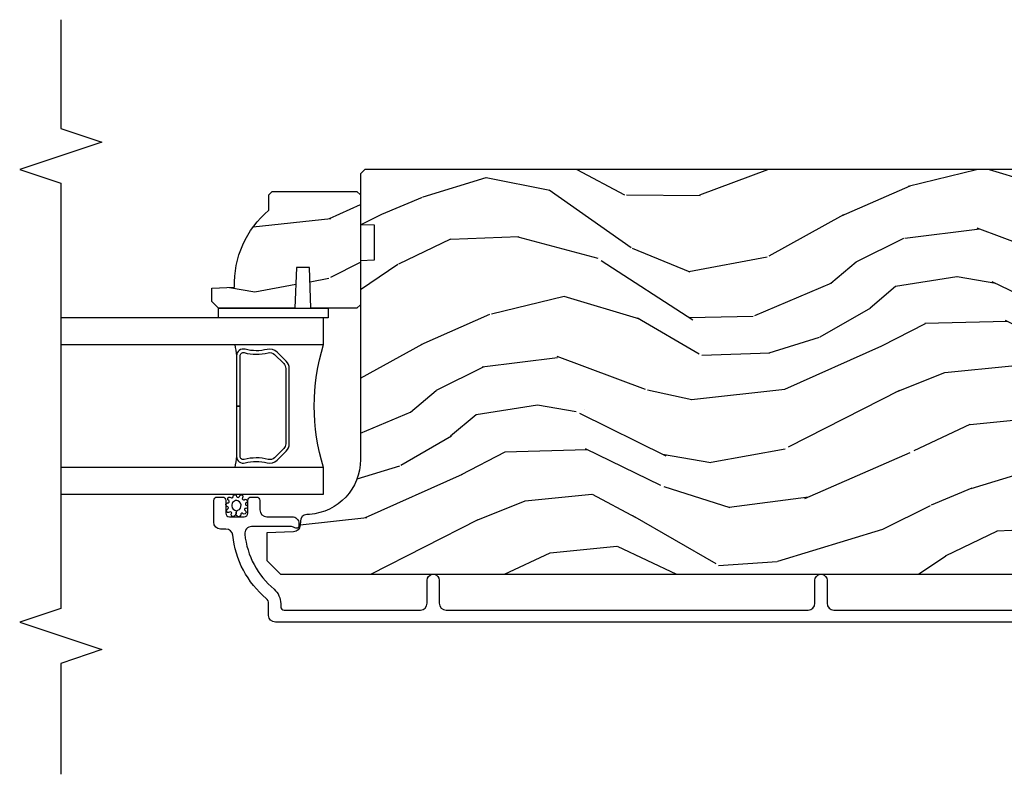
# Model space of a CAD drawing. Units: inches. Extents: x 3 to 136, y 1 to 112.
# Drawn here: x 49 to 53, y 31 to 35 of the extents above; entities that cross this region are included whole.
import ezdxf

# ---------------------------------------------------------------- set-up
doc = ezdxf.new("R2010")
doc.units = ezdxf.units.IN
doc.header["$MEASUREMENT"] = 0
for name, color, linetype in [('ZP-ANNO-MARK', 9, 'Continuous'), ('ZP-SECT-ALUM', 63, 'Continuous'), ('ZP-SECT-GLAS', 153, 'Continuous'), ('ZP-SECT-SEAL', 8, 'Continuous'), ('ZP-SECT-WDHA', 11, 'Continuous'), ('ZP-SECT-WOOD', 104, 'Continuous'), ('ZP-SECT-WSTP', 40, 'Continuous')]:
    doc.layers.add(name, color=color, linetype=linetype)

# ---------------------------------------------------------------- blocks, each defined once
blk = doc.blocks.new('CS AS RES C SD OG (13-16 IG) F J O')
at = {"layer": 'ZP-SECT-WDHA'}
h = blk.add_hatch(dxfattribs=at)
h.set_pattern_fill('WOOD3', color=256, scale=2, angle=73, style=0, pattern_type=2)
h.set_pattern_definition([(68.23640000000003, (5.164547172214384, -3.800254126429166), (-8.34477137446781, -20.45396798290167), [0.240832, -23.842358]), (84.3099, (5.253842476467184, -3.576588419092495), (0.42636909446815, 8.235181511295936), [0.305942, -9.892097999999999]), (118, (5.284175702526113, -3.272154690020219), (-1.91261010378108, 0.5847435903937088), [0.226274, -2.602152]), (119.8476, (5.177946414327721, -3.072366456310498), (-20.50272857977592, 35.54768828883149), [0.4386339999999991, -43.42478999999988]), (85.9946, (4.959640403836374, -2.691916084010309), (-1.437476743240215, -18.38297247813529), [0.2668339999999991, -26.41649399999994]), (73, (4.97827876170652, -2.425734545176557), (-1.327866102480597, 2.497352921371545), [0.5, -1.5]), (63.53769999999998, (5.124464614067847, -1.947582167195037), (-4.836323452587552, -8.978306718050995), [0.24331, -11.922214]), (67.28939999999999, (4.648142603994415, -3.642373405878889), (-7.175302374271586, -16.6287403265194), [0.200998, -19.898754]), (73, (4.725743040058092, -3.456959888780737), (-1.327866102480597, 2.497352921371545), [0.3, -1.7]), (101.3008, (4.813454551475047, -3.170068461991828), (-5.043499394239715, 24.54716094300748), [0.295296, -29.23435]), (125.125, (4.755588528868088, -2.880497186780254), (7.224071108844608, -10.57415813511433), [0.45607, -22.347438]), (112.2894, (4.493182894043798, -2.507478041410419), (-6.054586024953074, 14.3993751268171), [0.2842539999999991, -28.14108799999994]), (79.3402, (4.385369813009333, -2.24446408824846), (2.76533439438243, 15.88561928555968), [0.362216, -17.748554]), (61.11129999999999, (4.452371436471026, -1.888499507912854), (-13.92425483963839, -25.02229161617255), [0.38833, -38.444646]), (66.29019999999998, (4.055233655297229, -3.461102948950792), (7.17528907757296, 16.62874768410003), [0.342344, -33.89214]), (76.3665, (4.192892225141463, -3.147654200112271), (7.443263674111081, 31.18650071420278), [0.340588, -33.718186]), (106.6901, (4.273172509628012, -2.816663148990383), (0.7431255040166724, -4.409962367830815), [0.360556, -6.850548]), (120.4896, (4.169623069852264, -2.471297381256925), (-15.19129255384614, 25.55825994297176), [0.325576, -32.232064]), (87.93140000000001, (4.00443170346, -2.190741125811602), (0.6943551067665528, 22.79293410148564), [0.310484, -30.737866]), (73, (4.015638834399851, -1.880459962644871), (-1.327866102480597, 2.497352921371545), [0.24, -1.76]), (60.00539999999998, (4.085808043533348, -1.650946821213743), (9.087905524651106, 16.04400167334359), [0.266834, -26.416494]), (73, (5.670961246169895, -3.306751557337815), (-1.327866102480597, 2.497352921371545), [0, -2]), (296.1524000000001, (5.465933896703405, -2.951274714251348), (-18.00538888531858, 36.87554735843706), [0.438634, -43.42479]), (279.5651, (3.746656866054877, -2.760260338130863), (1.327869099233074, -2.497352076502219), [0.1788859999999995, -4.293249999999984]), (261.1301, (3.776381773776279, -2.936658835462769), (-1.595852046107206, -12.0603996767767), [0.282842, -13.859292]), (229.8014, (3.732769886692495, -3.216119035321327), (-6.748938448303024, -8.393559450670804), [0.152316, -15.07923]), (99.56509999999996, (5.465933896703405, -2.951274714251348), (-1.327869099233074, 2.497352076502219), [0.2236059999999999, -4.248529999999999]), (79.7098, (5.428777762051595, -2.730776592586466), (-3.350093459302556, -17.79822734718652), [0.342344, -33.89214]), (62.87529999999996, (5.489931951418839, -2.393938107370126), (15.67848221527704, 30.76012413734089), [0.568858, -56.31699200000001]), (62.69520000000001, (5.374934218526278, -3.864575901468172), (5.421060729349783, 10.89091849633435), [0.223606, -22.137072]), (88.5241, (5.477508183803707, -3.66588372334521), (-0.6943538178398221, -22.79293551970828), [0.37363, -36.989452]), (115.8789, (5.4871315219076, -3.292376840726245), (15.34964888471387, -31.88084594068392), [0.3821, -37.827846]), (107.6952, (5.320356362679718, -2.948594865828682), (-7.540852312839225, 23.21929303946757), [0.316228, -31.306548]), (82.4623, (5.22423814983415, -2.647328722428202), (1.01111154669365, 10.14779136076372), [0.364966, -11.80056]), (66.41809999999998, (5.272113678176652, -2.285516707998145), (-13.76583238823937, -31.34488541092399), [0.52345, -51.82156]), (64.86989999999992, (4.896781840544804, -3.718390049106802), (-5.421068605812717, -10.89091361125097), [0.282842, -13.859292]), (84.3099, (5.016898108105693, -3.462319585626062), (0.42636909446815, 8.235181511295936), [0.305942, -9.892097999999999]), (115.5104, (5.047231334164621, -3.157885856553786), (12.69389479119331, -26.88614988798455), [0.325576, -32.232064]), (118, (4.907013496986224, -2.864050940083658), (-1.91261010378108, 0.5847435903937088), [0.367696, -2.460732]), (90.35399999999979, (4.73439090366378, -2.539395060305353), (0.04876202922805728, -27.20289793979688), [0.335262, -33.190848]), (69.63350000000003, (4.732319373578775, -2.204140367924911), (-11.26852463519538, -30.01700107381327), [0.340588, -33.718186]), (55.89729999999997, (4.850851848303705, -1.884844184991934), (11.58525502309056, 17.37187083675603), [0.27203, -26.930912]), (64.2538, (4.418629462563217, -3.572204196745432), (6.005821017315288, 12.80351945054413), [0.263058, -26.042834]), (87.93140000000001, (4.532898296029657, -3.335259828383954), (0.6943551067665528, 22.79293410148564), [0.310484, -30.737866]), (105.0054, (4.544105426969395, -3.024978665217226), (2.814114219735262, -11.31727641611973), [0.37736, -18.490604]), (122.8991, (4.446403421288096, -2.660486802364506), (18.43175097613515, -28.64036637139408), [0.49679, -49.18218]), (88.94539999999999, (4.176566559533399, -2.243368032661692), (-0.4263644116476313, -8.235181634652655), [0.291204, -14.269016]), (66.99100000000001, (4.181926256378688, -1.952212964614226), (7.760042155334039, 18.54135163249375), [0.3821, -37.827846]), (49.80139999999996, (4.331279694411933, -1.600512025537181), (6.748938448303026, 8.393559450670802), [0.152316, -15.07923]), (63.53769999999998, (3.844846608985449, -3.396781173911791), (-4.836323452587552, -8.978306718050995), [0.24331, -11.922214]), (83.00800000000001, (3.953268008357441, -3.178962900669571), (2.606951578708771, 22.20819262847393), [0.345254, -34.1801]), (110.4054, (3.995296102605266, -2.836276981358775), (-11.52445423798903, 30.71134915766887), [0.428018, -42.37385]), (102.0546, (5.758672757586737, -3.019860130548906), (-3.557234008732982, 15.72724097270063), [0.205912, -20.385348]), (83.7843, (5.715669188840479, -2.818488104003286), (-3.618064673815971, -32.35598179133584), [0.4275519999999991, -42.32756599999988]), (65.87499999999999, (5.761960924347022, -2.393450370120991), (-6.00581031409047, -12.80352490518391), [0.4837359999999999, -15.64078])])
edge = h.paths.add_edge_path()
edge.add_line((4.627817451906821, -4.822047381466888), (4.466393781201758, -4.822047381466867))
edge.add_line((4.466393781201758, -4.822047381466859), (4.464211233108471, -4.884547381467272))
edge.add_line((4.464211233108471, -4.884547381467257), (3.558352807670416, -4.884547381467229))
edge.add_arc((3.558352807670405, -5.134547381467257), 0.2500000000000036, 89.99999999999736, 175.9999999999505)
edge.add_line((3.308961795105462, -5.117108263030985), (3.308082316509627, -5.129685392907955))
edge.add_arc((3.277157830951604, -5.127522942221901), 0.03099999999996653, 271.9999999996158, 356.0000000000214, ccw=False)
edge.add_line((3.278239715349174, -5.158504057859489), (3.259436373882637, -5.159160685012328))
edge.add_arc((3.260518258280102, -5.190141800649855), 0.03099999999992311, 91.99999999942807, 178.0000000001022)
edge.add_line((3.229537142642585, -5.18905991625212), (3.225247472393677, -5.311899999999902))
edge.add_line((3.225247472393677, -5.311899999999895), (3.099000000000047, -5.311899999999874))
edge.add_line((3.099000000000047, -5.311899999999895), (3.036000000000059, -5.248899999999793))
edge.add_line((3.036000000000059, -5.248899999999793), (3.036000000000173, -1.329752146434132))
edge.add_line((3.036000000000171, -1.329752146434117), (3.051000000000157, -1.314752146434174))
edge.add_line((3.051000000000157, -1.314752146434188), (3.235442774883039, -1.314752146434259))
edge.add_line((3.235442774883039, -1.314752146434245), (3.249673765832994, -1.328983137384277))
edge.add_line((3.249673765832994, -1.328983137384284), (3.257000000000061, -1.538779034604424))
edge.add_arc((3.304500000000076, -1.537120298053566), 0.0475289533542082, 181.9999999999871, 357.9999999999529)
edge.add_line((3.352000000000088, -1.53877903460446), (3.369297986124933, -1.04342952264836))
edge.add_arc((3.414270573340731, -1.044999999999959), 0.04499999999993615, 89.99999999992878, 178.0000000000345, ccw=False)
edge.add_line((3.414270573340786, -1.000000000000028), (3.581578423609925, -1.000000000000028))
edge.add_line((3.581578423609925, -1.000000000000028), (3.603450589491444, -1.250000000000369))
edge.add_line((3.603450589491444, -1.250000000000369), (4.287450589491413, -1.250000000000369))
edge.add_line((4.287450589491413, -1.250000000000369), (4.309322755373045, -1.000000000000028))
edge.add_line((4.309322755373045, -1.000000000000028), (4.858450589490984, -1.000000000000007))
edge.add_line((4.858450589490984, -1), (4.879999999999995, -1.021549410509031))
edge.add_line((4.879999999999995, -1.021549410509039), (4.879999999999995, -4.864547381467407))
edge.add_line((4.879999999999995, -4.864547381467389), (4.859999999999899, -4.884547381467211))
edge.add_line((4.859999999999899, -4.884547381467229), (4.630000000000108, -4.884547381467229))
edge.add_line((4.630000000000108, -4.884547381467229), (4.627817451906821, -4.822047381466888))
h = blk.add_hatch(dxfattribs=at)
h.set_pattern_fill('WOOD3', color=256, scale=2, angle=73, style=0, pattern_type=2)
h.set_pattern_definition([(68.23640000000003, (6.526714400103288, -3.964956837874489), (-8.34477137446781, -20.45396798290167), [0.240832, -23.842358]), (84.3099, (6.616009704355974, -3.741291130537817), (0.42636909446815, 8.235181511295936), [0.305942, -9.892097999999999]), (118, (6.646342930415017, -3.436857401465542), (-1.91261010378108, 0.5847435903937088), [0.226274, -2.602152]), (119.8476, (6.540113642216625, -3.23706916775582), (-20.50272857977592, 35.54768828883149), [0.438633999999999, -43.42478999999987]), (85.9946, (6.321807631725164, -2.856618795455631), (-1.437476743240215, -18.38297247813529), [0.266833999999999, -26.41649399999994]), (73, (6.34044598959531, -2.590437256621879), (-1.327866102480597, 2.497352921371545), [0.5, -1.5]), (63.53769999999998, (6.486631841956637, -2.112284878640359), (-4.836323452587552, -8.978306718050995), [0.24331, -11.922214]), (67.28939999999999, (6.010309831883205, -3.807076117324211), (-7.175302374271586, -16.6287403265194), [0.200998, -19.898754]), (73, (6.087910267946995, -3.62166260022606), (-1.327866102480597, 2.497352921371545), [0.3, -1.7]), (101.3008, (6.175621779363837, -3.334771173437151), (-5.043499394239715, 24.54716094300748), [0.295296, -29.23435]), (125.125, (6.117755756756992, -3.045199898225576), (7.224071108844608, -10.57415813511433), [0.45607, -22.347438]), (112.2894, (5.855350121932588, -2.672180752855741), (-6.054586024953074, 14.3993751268171), [0.2842539999999991, -28.14108799999994]), (79.3402, (5.747537040898237, -2.409166799693782), (2.76533439438243, 15.88561928555968), [0.362216, -17.748554]), (61.11129999999999, (5.814538664359929, -2.053202219358177), (-13.92425483963839, -25.02229161617255), [0.38833, -38.444646]), (66.29019999999998, (5.417400883186133, -3.625805660396114), (7.17528907757296, 16.62874768410003), [0.342344, -33.89214]), (76.3665, (5.555059453030367, -3.312356911557593), (7.443263674111081, 31.18650071420278), [0.340588, -33.718186]), (106.6901, (5.635339737516802, -2.981365860435705), (0.7431255040166724, -4.409962367830815), [0.360556, -6.850548]), (120.4896, (5.531790297741054, -2.636000092702247), (-15.19129255384614, 25.55825994297176), [0.325576, -32.232064]), (87.93140000000001, (5.366598931348904, -2.355443837256924), (0.6943551067665528, 22.79293410148564), [0.310484, -30.737866]), (73, (5.377806062288641, -2.045162674090193), (-1.327866102480597, 2.497352921371545), [0.24, -1.76]), (60.00539999999998, (5.447975271422138, -1.815649532659066), (9.087905524651106, 16.04400167334359), [0.266834, -26.416494]), (73, (7.033128474058799, -3.471454268783138), (-1.327866102480597, 2.497352921371545), [0, -2]), (296.1524000000001, (6.828101124592195, -3.11597742569667), (-18.00538888531858, 36.87554735843706), [0.438634, -43.42479]), (279.5651, (5.108824093943781, -2.924963049576185), (1.327869099233074, -2.497352076502219), [0.1788859999999995, -4.293249999999984]), (261.1301, (5.138549001665183, -3.101361546908091), (-1.595852046107206, -12.0603996767767), [0.282842, -13.859292]), (229.8014, (5.094937114581285, -3.380821746766649), (-6.748938448303024, -8.393559450670804), [0.152316, -15.07923]), (99.56509999999996, (6.828101124592195, -3.11597742569667), (-1.327869099233074, 2.497352076502219), [0.2236059999999999, -4.248529999999999]), (79.7098, (6.790944989940499, -2.895479304031788), (-3.350093459302556, -17.79822734718652), [0.342344, -33.89214]), (62.87529999999996, (6.852099179307629, -2.558640818815448), (15.67848221527704, 30.76012413734089), [0.568858, -56.31699200000001]), (62.69520000000001, (6.737101446415068, -4.029278612913494), (5.421060729349783, 10.89091849633435), [0.223606, -22.137072]), (88.5241, (6.83967541169261, -3.830586434790533), (-0.6943538178398221, -22.79293551970828), [0.37363, -36.989452]), (115.8789, (6.849298749796503, -3.457079552171567), (15.34964888471387, -31.88084594068392), [0.3821, -37.827846]), (107.6952, (6.682523590568508, -3.113297577274004), (-7.540852312839225, 23.21929303946757), [0.316228, -31.306548]), (82.4623, (6.586405377723054, -2.812031433873525), (1.01111154669365, 10.14779136076372), [0.364966, -11.80056]), (66.41809999999998, (6.634280906065442, -2.450219419443467), (-13.76583238823937, -31.34488541092399), [0.52345, -51.82156]), (64.86989999999992, (6.258949068433594, -3.883092760552124), (-5.421068605812717, -10.89091361125097), [0.282842, -13.859292]), (84.3099, (6.379065335994483, -3.627022297071385), (0.42636909446815, 8.235181511295936), [0.305942, -9.892097999999999]), (115.5104, (6.409398562053525, -3.322588567999109), (12.69389479119331, -26.88614988798455), [0.325576, -32.232064]), (118, (6.269180724875127, -3.02875365152898), (-1.91261010378108, 0.5847435903937088), [0.367696, -2.460732]), (90.35399999999977, (6.09655813155257, -2.704097771750675), (0.04876202922805728, -27.20289793979688), [0.335262, -33.190848]), (69.63350000000003, (6.094486601467565, -2.368843079370233), (-11.26852463519538, -30.01700107381327), [0.340588, -33.718186]), (55.89729999999997, (6.213019076192609, -2.049546896437256), (11.58525502309056, 17.37187083675603), [0.27203, -26.930912]), (64.2538, (5.780796690452121, -3.736906908190754), (6.005821017315288, 12.80351945054413), [0.263058, -26.042834]), (87.93140000000001, (5.895065523918561, -3.499962539829276), (0.6943551067665528, 22.79293410148564), [0.310484, -30.737866]), (105.0054, (5.906272654858299, -3.189681376662545), (2.814114219735262, -11.31727641611973), [0.37736, -18.490604]), (122.8991, (5.808570649176886, -2.825189513809828), (18.43175097613515, -28.64036637139408), [0.49679, -49.18218]), (88.94539999999999, (5.538733787422302, -2.408070744107015), (-0.4263644116476313, -8.235181634652655), [0.291204, -14.269016]), (66.99100000000001, (5.544093484267592, -2.116915676059548), (7.760042155334039, 18.54135163249375), [0.3821, -37.827846]), (49.80139999999996, (5.693446922300723, -1.765214736982504), (6.748938448303026, 8.393559450670802), [0.152316, -15.07923]), (63.53769999999998, (5.207013836874239, -3.561483885357113), (-4.836323452587552, -8.978306718050995), [0.24331, -11.922214]), (83.00800000000001, (5.31543523624623, -3.343665612114894), (2.606951578708771, 22.20819262847393), [0.345254, -34.1801]), (110.4054, (5.35746333049417, -3.000979692804098), (-11.52445423798903, 30.71134915766887), [0.428018, -42.37385]), (102.0546, (7.120839985475641, -3.184562841994229), (-3.557234008732982, 15.72724097270063), [0.205912, -20.385348]), (83.7843, (7.077836416729383, -2.983190815448609), (-3.618064673815971, -32.35598179133584), [0.427551999999999, -42.32756599999987]), (65.87499999999999, (7.124128152235926, -2.558153081566314), (-6.00581031409047, -12.80352490518391), [0.4837359999999999, -15.64078])])
edge = h.paths.add_edge_path()
edge.add_line((4.779999999999858, -4.900547381467248), (4.763999999999895, -4.884547381467254))
edge.add_line((4.763999999999895, -4.884547381467257), (4.263999999999895, -4.884547381467257))
edge.add_line((4.263999999999895, -4.884547381467257), (4.247999999999933, -4.900547381467263))
edge.add_line((4.247999999999933, -4.900547381467277), (4.247999999999933, -5.110347381467278))
edge.add_line((4.247999999999933, -5.110347381467278), (4.432999999999878, -5.11680772382325))
edge.add_line((4.432999999999878, -5.116807723823229), (4.432999999999878, -5.176887039111278))
edge.add_line((4.432999999999878, -5.176887039111278), (4.247999999999933, -5.18334738146725))
edge.add_line((4.247999999999933, -5.183347381467257), (4.247999999999933, -5.531547381467256))
edge.add_line((4.247999999999933, -5.531547381467249), (4.278999999999882, -5.562547381467255))
edge.add_line((4.278999999999882, -5.562547381467255), (4.339958834165144, -5.562547381467255))
edge.add_line((4.339958834165144, -5.562547381467255), (4.343599999999923, -5.458278034376516))
edge.add_arc((4.358958238949447, -5.020547381467196), 0.4380000000000658, 267.9905417948275, 319.9215699717059)
edge.add_line((4.694099999999934, -5.302547381467264), (4.764999999999872, -5.302547381467264))
edge.add_line((4.764999999999872, -5.302547381467264), (4.779999999999858, -5.28754738146727))
edge.add_line((4.779999999999858, -5.287547381467277), (4.779999999999858, -4.900547381467266))
at = {"layer": 'ZP-SECT-ALUM'}
blk.add_lwpolyline([(2.817999999999983, -1.052596738366759), (2.817999999999985, -5.272078375051109, 0.4142135623730418), (2.849000000000161, -5.303078375051228), (2.902016813783349, -5.303078375051228, -0.2205740380948362), (2.925678818976508, -5.314050656502104, 0.1932850516709783), (3.21423885957961, -5.46668130562071, -0.3838787014999218), (3.242000053609673, -5.497511650021892), (3.242000053609673, -5.522078375051194, 0.4142135623724195), (3.273000053609622, -5.553078375051143), (3.372081086600361, -5.553078375051115, 0.4142135623730952), (3.388081086600324, -5.537078375051095), (3.388081086600324, -5.514078375051042, 0.4142135623723716), (3.372081086600361, -5.498078375051051), (3.314081086600368, -5.498078375051023, -0.4142135623731081), (3.298081086600406, -5.482078375051032), (3.298081086600406, -5.414078375051162, -0.4142135623728512), (3.314081086600368, -5.398078375051142), (3.372081086600361, -5.398078375051142, 0.4142135623730809), (3.388081086600324, -5.382078375051123), (3.388081086600324, -5.359078375051183, 0.4142135623724325), (3.372081086600361, -5.343078375051221), (3.329081086600241, -5.343078375051221, -0.4142135623731135), (3.298081086600178, -5.312078375051215), (3.298081086600178, -5.196078375051115, 0.4142135623777692), (3.267081086600229, -5.165078375051138), (3.256000053609569, -5.165078375051138, 0.3980554433501014), (3.246015440190832, -5.174523852843436, 0.1259581138382971), (3.248153020632686, -5.184335032980158), (3.250928119576998, -5.18982171624674, -0.1176045686241008), (3.253081086600106, -5.198848532624851), (3.253081086600106, -5.381030017340322, -0.4461918148222157), (3.218741632119191, -5.411849622201032, -0.19243839964002), (2.967659795929309, -5.278517607462135, 0.2205740380948905), (2.902016813783349, -5.248078375051335), (2.889000053609608, -5.248078375051307, -0.4142135623730449), (2.873000053609645, -5.232078375051344), (2.873000053609643, -4.611578375050897, -0.4142135623730951), (2.904000053609592, -4.580578375050948), (3.009000053609724, -4.580578375050948, 0.3593170514187543), (3.035999999999944, -4.558298805581558), (3.035999999999944, -4.547857944520331, 0.3593170514188332), (3.009000053609724, -4.525578375050912), (2.90400005360982, -4.525578375050912, -0.414213562373105), (2.873000053609643, -4.494578375050736), (2.873000053609529, -2.844596791976187, -0.4142135623730972), (2.904000053609592, -2.813596791976181), (3.009000053609724, -2.813596791976181, 0.3593170514199567), (3.036000000000057, -2.791317222506649), (3.036000000000057, -2.780876361445621, 0.3593170514199514), (3.009000053609724, -2.758596791976089), (2.904000053609706, -2.758596791976089, -0.4142135623730925), (2.873000053609529, -2.727596791975969), (2.873000053609529, -1.815096791976202, -0.4142135623731628)], format="xyb", dxfattribs=at)
blk.add_lwpolyline([(4.007252597759702, -5.223026161608175), (4.048615119649297, -5.264388683497714, -0.2671963934520959), (4.060781175055239, -5.309539177769011, 0.1325309936258401), (4.061237346424263, -5.410086000794138, -0.4950936890984973), (4.031344489281195, -5.44929679197628), (3.802344489281155, -5.44929679197628), (3.802344489281155, -5.433296791976261), (4.031344489281195, -5.433296791976261, 0.4950936890994218), (4.045808774995407, -5.41432382850104, -0.1325309936258135), (4.045314786310995, -5.305441517556744, 0.26719639345194), (4.037301411150451, -5.275702391996731), (3.995938889260857, -5.234339870107135, 0.1989123673794252), (3.97410696739155, -5.225296791976291), (3.63058201117076, -5.225296791976291, 0.1989123673787996), (3.608750089301908, -5.234339870107135), (3.567387567412085, -5.275702391996788, 0.2671963934517173), (3.55937419225154, -5.305441517556801, -0.1325309936258374), (3.558880203566901, -5.414323828501097, 0.4950936890981389), (3.57334448928134, -5.433296791976261), (3.802344489281155, -5.433296791976261), (3.802344489281155, -5.44929679197628), (3.57334448928134, -5.44929679197628, -0.4950936890979057), (3.5434516321385, -5.410086000794138, 0.1325309936258912), (3.543907803507524, -5.309539177769011, -0.2671963934517766), (3.556073858913238, -5.264388683497771), (3.597436380802834, -5.223026161608175, -0.1989123673794679), (3.63058201117076, -5.209296791976328), (3.97410696739155, -5.209296791976271, -0.1989123673798845)], format="xyb", close=True, dxfattribs=at)
at = {"layer": 'ZP-SECT-GLAS'}
for points in [[(3.400366087763246, -6.25), (3.400366087763246, -5.053096791976259), (3.52236608776309, -5.053096791976287), (3.52236608776309, -6.25)], [(4.082366087763268, -6.25), (4.082366087763034, -5.053096791976259), (4.204366087763105, -5.053096791976259), (4.204366087763105, -5.053096791976259), (4.204366087763339, -6.25)]]:
    blk.add_lwpolyline(points, dxfattribs=at)
at = {"layer": 'ZP-SECT-SEAL'}
for centre, radius, start, end in [((3.802366087763061, -4.144950007496362), 0.9503318273956829, 252.8644125533647, 287.1355874466353), ((3.802366087763063, -7.076866999286494), 1.643570207310217, 98.00122420101101, 99.80703079154513), ((3.802366087763063, -7.076866999286494), 1.643570207310217, 80.19296920844185, 81.99877579898897)]:
    blk.add_arc(centre, radius, start, end, dxfattribs=at)
at = {"layer": 'ZP-SECT-WOOD'}
blk.add_lwpolyline([(4.879999999999995, -1.021549410509039), (4.879999999999995, -4.864547381467389), (4.859999999999899, -4.884547381467229), (4.630000000000108, -4.884547381467229), (4.627817451906821, -4.822047381466888), (4.466393781201758, -4.822047381466859), (4.464211233108471, -4.884547381467257), (3.558352807670416, -4.884547381467229, 0.393910475614706), (3.308961795105462, -5.117108263030985), (3.308082316509627, -5.129685392907959, -0.3838640350374479), (3.278239715349174, -5.158504057859489), (3.259436373882637, -5.159160685012324, 0.3939104756183386), (3.229537142642585, -5.18905991625212), (3.225247472393677, -5.311899999999895), (3.099000000000047, -5.311899999999895), (3.036000000000059, -5.248899999999793), (3.036000000000171, -1.329752146434117)], format="xyb", dxfattribs=at)
blk.add_lwpolyline([(4.779999999999858, -4.900547381467248), (4.763999999999895, -4.884547381467257), (4.263999999999895, -4.884547381467257), (4.247999999999933, -4.900547381467277), (4.247999999999933, -5.110347381467278), (4.432999999999878, -5.116807723823229), (4.432999999999878, -5.176887039111278), (4.247999999999933, -5.183347381467257), (4.247999999999933, -5.531547381467249), (4.278999999999882, -5.562547381467255), (4.339958834165144, -5.562547381467255), (4.343599999999923, -5.458278034376519, 0.230551226310096), (4.694099999999934, -5.302547381467264), (4.764999999999872, -5.302547381467264), (4.779999999999858, -5.287547381467277)], format="xyb", close=True, dxfattribs=at)
at = {"layer": 'ZP-SECT-WSTP'}
blk.add_lwpolyline([(4.247999999999933, -5.031547381467249), (4.204366087763446, -5.031547381467249), (4.204366087763218, -5.531547381467249), (4.247999999999933, -5.531547381467249)], close=True, dxfattribs=at)
blk.add_lwpolyline([(3.319564773255139, -5.481427532631926, 1.181616273571718), (3.333185298019203, -5.490272898308774, -0.8206787908262815), (3.34525914752851, -5.49267453629804, 0.8485873490850148), (3.360891837906252, -5.490096379555155, -0.7073495262441326), (3.372470597012012, -5.48476518095157, 1.218503525583419), (3.385708622256858, -5.475919815274722, -0.673782207802441), (3.390146270622382, -5.465206384405576, 0.9999999999999999), (3.390146270622382, -5.448973231332872, -0.7308183973307413), (3.390125294708583, -5.436421728484987, 1.495370559229834), (3.384372444098177, -5.422565876973977, -0.6774298885020408), (3.375497147367015, -5.413690580242871, 1.218503525587724), (3.362259122122169, -5.404845214565995, -0.8206787908283044), (3.350185272612976, -5.402443576576758, 0.8983522029725175), (3.336264399154403, -5.407640237410988, -0.9140688072769784), (3.327225723316247, -5.410747372731748, 1.106284487460329), (3.311734301196908, -5.419384323891364, -0.783988955122214), (3.308335048115169, -5.430514135512425, 0.7994161056445348), (3.301750563366, -5.445976171752761, -0.2425094325530384), (3.30526826418975, -5.452802343217257), (3.325722071724727, -5.450019992736998, -0.3315846307104789), (3.344398049968619, -5.429271519224386, -0.3644996350205146), (3.371308487190277, -5.443365682751192, -0.5483192441128439), (3.347412341644827, -5.471015925582805, -0.3475576608863647), (3.325722071724727, -5.450019992736998), (3.30526826418975, -5.452802343217257, -0.2471832553769367), (3.301629413801835, -5.459713244643041, 0.9354547351628588), (3.312293990661261, -5.471903912793294, -0.8294005608159658)], format="xyb", close=True, dxfattribs=at)

msp = doc.modelspace()

# ---------------------------------------------------------------- linework, layer by layer
at = {"layer": 'ZP-ANNO-MARK'}
msp.add_lwpolyline([(48.74999999999977, 34.5625), (48.74999999999977, 34.06749999999987), (48.93749999999977, 34.00499999999987), (48.56249999999977, 33.87999999999987), (48.74999999999977, 33.81749999999987), (48.74999999999977, 31.88049999999726), (48.56249999999977, 31.81799999999726), (48.93749999999977, 31.69299999999726), (48.74999999999977, 31.63049999999726), (48.74999999999977, 31.125)], dxfattribs=at)

# ---------------------------------------------------------------- block references
at = {"yscale": -1, "rotation": 90}
msp.add_blockref('CS AS RES C SD OG (13-16 IG) F J O', (54.99999999999977, 29), dxfattribs=at)

doc.saveas('drawing.dxf')
